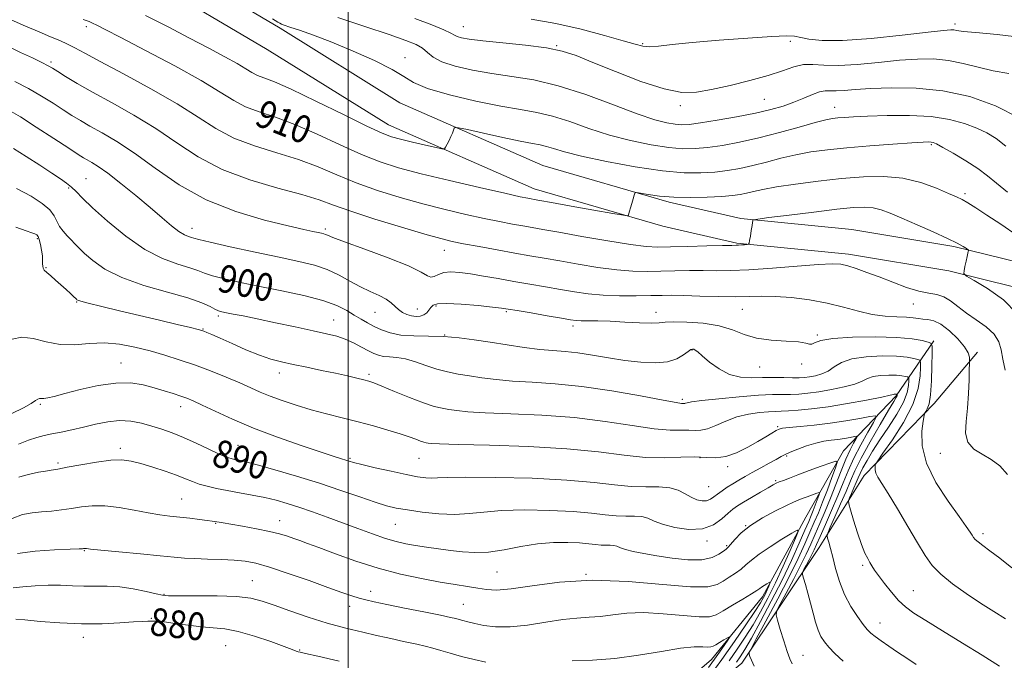
# Model space of a CAD drawing. Extents: x 2104800 to 2107700, y 287300 to 290200.
# Drawn here: x 2106405 to 2106690, y 289003 to 289189 of the extents above; entities that cross this region are included whole.
import ezdxf

# ---------------------------------------------------------------- set-up
doc = ezdxf.new("R2010")
doc.units = 0
doc.header["$MEASUREMENT"] = 0
for name, color, linetype, lineweight in [('BREAKLINE DTM HARD', 7, 'Continuous', 0), ('CONTOUR INDEX', 41, 'Continuous', 13), ('CONTOUR INDEX LABEL', 244, 'Continuous', 0), ('CONTOUR INTERMEDIATE', 44, 'Continuous', 0), ('GRID LINE', 7, 'Continuous', 0), ('SPOT ELEVATION DTM', 2, 'Continuous', 13)]:
    doc.layers.add(name, color=color, linetype=linetype, lineweight=lineweight)
doc.styles.add('Style-WORKING', font='WORKING.shx')

msp = doc.modelspace()

# ---------------------------------------------------------------- linework, layer by layer
at = {"layer": 'BREAKLINE DTM HARD'}
for points in [[(2106772.05, 289080.52, 916.11), (2106750.72, 289096.13, 915.02), (2106728.99, 289106.92, 911.9), (2106704.16, 289115.87, 909.44), (2106675.07, 289123.05, 907.75), (2106645.56, 289127.97, 906.54), (2106613.49, 289131.14, 908.18), (2106592.8, 289135.84, 909.72), (2106556.23, 289146.48, 910.75), (2106514.96, 289164.56, 912.78), (2106480.28, 289186.1, 913.65), (2106445.85, 289206.51, 914.09), (2106414.58, 289220.03, 914.58), (2106379.83, 289226.66, 914.75), (2106343.29, 289233.19, 913.82), (2106296.6, 289236.35, 912.34), (2106241.4, 289243.21, 909.39), (2106192.72, 289254.97, 906.93), (2106149.06, 289267.92, 902.88), (2106095.35, 289283.09, 898.23), (2106046.07, 289296.62, 896.48)], [(2106767.8, 289074.71, 916.11), (2106746.97, 289089.96, 915.02), (2106726.16, 289100.29, 911.9), (2106702.07, 289108.97, 909.44), (2106673.61, 289115.99, 907.75), (2106644.61, 289120.83, 906.54), (2106612.33, 289124.02, 908.18), (2106590.99, 289128.87, 909.72), (2106553.77, 289139.7, 910.75), (2106511.6, 289158.17, 912.78), (2106476.54, 289179.94, 913.65), (2106442.57, 289200.08, 914.09), (2106412.45, 289213.11, 914.58), (2106378.52, 289219.58, 914.75), (2106342.41, 289226.03, 913.82), (2106295.91, 289229.18, 912.34), (2106240.11, 289236.12, 909.39), (2106190.85, 289248.01, 906.93), (2106147.06, 289261, 902.88), (2106093.42, 289276.15, 898.23), (2106044.16, 289289.68, 896.48)], [(2106669.29, 289095.75, 902.28), (2106658.4, 289079.85, 895.82), (2106643.14, 289063.95, 890.57), (2106632.25, 289044.77, 886.42), (2106619.74, 289021.77, 883.41), (2106605.03, 289003.68, 881.17), (2106582.12, 288983.92, 878.98)], [(2106587.6, 288981.2, 881), (2106613.79, 289002.61, 889.48), (2106636.11, 289036.04, 895.28), (2106649.17, 289056.86, 899.54), (2106669.35, 289077.7, 902.39), (2106681.88, 289092.5, 904.36)]]:
    msp.add_polyline3d(points, dxfattribs=at)
at = {"layer": 'CONTOUR INDEX', "flags": 128}
for points, elevation in [([(2106423.352, 289188.665), (2106424.222, 289188.357), (2106425.124, 289188.009), (2106426.095, 289187.591), (2106427.337, 289186.99), (2106429.707, 289185.773), (2106434.225, 289183.428), (2106441.419, 289179.682), (2106449.83, 289175.221), (2106457.5, 289170.971), (2106462.989, 289167.658), (2106466.9, 289165.222), (2106470.351, 289163.403), (2106474.291, 289161.915), (2106478.993, 289160.361), (2106484.565, 289158.319), (2106490.976, 289155.534), (2106497.647, 289152.429), (2106503.863, 289149.597), (2106509.221, 289147.461), (2106514.562, 289145.758), (2106521.039, 289144.06), (2106529.301, 289142.072), (2106537.991, 289140.055), (2106545.244, 289138.408), (2106549.686, 289137.422), (2106551.88, 289136.958), (2106552.877, 289136.77), (2106553.713, 289136.621), (2106555.363, 289136.33), (2106558.785, 289135.725), (2106564.467, 289134.719), (2106571.002, 289133.562), (2106576.508, 289132.587), (2106579.583, 289132.055), (2106580.743, 289131.934), (2106580.983, 289132.121), (2106581.132, 289132.539), (2106581.354, 289133.214), (2106581.649, 289134.196), (2106582.004, 289135.477), (2106582.358, 289136.81), (2106582.639, 289137.887), (2106582.856, 289138.47), (2106583.347, 289138.607), (2106584.535, 289138.415), (2106586.752, 289138.02), (2106589.978, 289137.576), (2106594.106, 289137.248), (2106598.926, 289137.156), (2106603.814, 289137.258), (2106608.047, 289137.467), (2106611.105, 289137.719), (2106613.294, 289138.024), (2106615.127, 289138.415), (2106617.121, 289138.916), (2106619.82, 289139.531), (2106623.774, 289140.256), (2106629.306, 289141.073), (2106635.849, 289141.901), (2106642.608, 289142.642), (2106648.94, 289143.179), (2106654.806, 289143.303), (2106660.315, 289142.786), (2106665.497, 289141.52), (2106670.042, 289139.884), (2106673.559, 289138.379), (2106675.845, 289137.357), (2106677.451, 289136.57), (2106679.115, 289135.62), (2106681.456, 289134.17), (2106684.617, 289132.125), (2106688.621, 289129.455), (2106693.344, 289126.235)], 910), ([(2106552.913, 289188.737), (2106560.055, 289187.479), (2106567.381, 289185.823), (2106574.122, 289184.044), (2106579.469, 289182.496), (2106582.908, 289181.457), (2106585.122, 289180.912), (2106587.092, 289180.774), (2106589.727, 289180.956), (2106593.653, 289181.376), (2106599.428, 289181.956), (2106607.201, 289182.61), (2106615.5, 289183.224), (2106622.448, 289183.676), (2106626.7, 289183.868), (2106629.044, 289183.795), (2106630.8, 289183.474), (2106633.184, 289182.972), (2106636.993, 289182.56), (2106642.917, 289182.557), (2106651.177, 289183.165), (2106660.118, 289184.107), (2106667.613, 289184.985), (2106672.09, 289185.49), (2106674.186, 289185.658), (2106675.093, 289185.613), (2106675.96, 289185.456), (2106677.771, 289185.199), (2106681.469, 289184.83), (2106687.558, 289184.307), (2106694.802, 289183.445)], 920), ([(2106403.212, 289151.36), (2106406.944, 289149.07), (2106410.857, 289146.527), (2106414.31, 289144.228), (2106416.831, 289142.541), (2106418.602, 289141.293), (2106419.971, 289140.182), (2106421.322, 289138.887), (2106423.179, 289137.034), (2106426.098, 289134.232), (2106430.431, 289130.311), (2106435.697, 289125.974), (2106441.207, 289122.145), (2106446.341, 289119.523), (2106450.756, 289117.912), (2106454.175, 289116.892), (2106456.513, 289116.096), (2106458.433, 289115.366), (2106460.786, 289114.597), (2106464.259, 289113.701), (2106468.874, 289112.669), (2106474.488, 289111.509), (2106480.839, 289110.233), (2106487.194, 289108.865), (2106492.701, 289107.431), (2106496.735, 289105.965), (2106499.584, 289104.529), (2106501.759, 289103.193), (2106503.706, 289102.004), (2106505.597, 289100.927), (2106507.535, 289099.902), (2106509.642, 289098.904), (2106512.118, 289098.038), (2106515.177, 289097.441), (2106518.949, 289097.189), (2106523.21, 289097.115), (2106527.648, 289096.988), (2106532.031, 289096.631), (2106536.45, 289096.063), (2106541.076, 289095.355), (2106545.985, 289094.584), (2106550.875, 289093.856), (2106555.351, 289093.284), (2106559.166, 289092.929), (2106562.669, 289092.65), (2106566.36, 289092.254), (2106570.607, 289091.612), (2106575.25, 289090.835), (2106580, 289090.1), (2106584.575, 289089.573), (2106588.739, 289089.402), (2106592.26, 289089.727), (2106594.969, 289090.6), (2106596.928, 289091.72), (2106598.254, 289092.701), (2106599.077, 289093.242), (2106599.571, 289093.403), (2106599.919, 289093.334), (2106600.32, 289093.115), (2106601.041, 289092.568), (2106602.362, 289091.445), (2106604.474, 289089.641), (2106607.192, 289087.627), (2106610.242, 289086.014), (2106613.392, 289085.246), (2106616.583, 289085.102), (2106619.801, 289085.193), (2106622.995, 289085.208), (2106625.963, 289085.146), (2106628.466, 289085.086), (2106630.362, 289085.094), (2106631.886, 289085.188), (2106633.372, 289085.377), (2106635.07, 289085.684), (2106636.906, 289086.199), (2106638.723, 289087.028), (2106640.478, 289088.207), (2106642.584, 289089.491), (2106645.567, 289090.564), (2106649.713, 289091.181), (2106654.341, 289091.385), (2106658.531, 289091.292), (2106661.561, 289091.018), (2106663.504, 289090.674), (2106664.634, 289090.376), (2106665.205, 289090.137), (2106665.412, 289089.571), (2106665.433, 289088.196), (2106665.337, 289085.636), (2106664.758, 289081.969), (2106663.223, 289077.382), (2106660.498, 289072.183), (2106657.3, 289067.171), (2106654.584, 289063.267), (2106653.064, 289061.11), (2106652.486, 289060.211), (2106652.358, 289059.8), (2106652.287, 289059.244), (2106652.3, 289058.464), (2106652.527, 289057.516), (2106653.109, 289056.36), (2106654.23, 289054.566), (2106656.085, 289051.604), (2106658.742, 289047.205), (2106661.756, 289042.124), (2106664.556, 289037.379), (2106666.767, 289033.724), (2106668.81, 289030.876), (2106671.3, 289028.288), (2106674.674, 289025.54), (2106678.652, 289022.705), (2106682.773, 289019.979), (2106686.627, 289017.532), (2106690.006, 289015.44)], 900), ([(2106404.671, 289065.917), (2106407.57, 289067.064), (2106409.943, 289067.839), (2106412.083, 289068.38), (2106414.355, 289068.857), (2106417.045, 289069.412), (2106420.117, 289070.074), (2106423.454, 289070.845), (2106426.941, 289071.687), (2106430.463, 289072.397), (2106433.903, 289072.737), (2106437.172, 289072.538), (2106440.274, 289071.926), (2106443.239, 289071.099), (2106446.126, 289070.202), (2106449.111, 289069.157), (2106452.4, 289067.832), (2106456.072, 289066.176), (2106459.701, 289064.461), (2106462.735, 289063.039), (2106464.786, 289062.168), (2106466.118, 289061.726), (2106467.16, 289061.498), (2106468.372, 289061.266), (2106470.34, 289060.822), (2106473.682, 289059.955), (2106478.776, 289058.525), (2106485.041, 289056.672), (2106491.657, 289054.605), (2106497.892, 289052.531), (2106503.365, 289050.643), (2106507.786, 289049.13), (2106511.059, 289048.115), (2106513.867, 289047.441), (2106517.089, 289046.884), (2106521.337, 289046.291), (2106526.166, 289045.795), (2106530.866, 289045.601), (2106534.995, 289045.832), (2106539.186, 289046.296), (2106544.342, 289046.717), (2106551.012, 289046.877), (2106558.327, 289046.772), (2106565.065, 289046.451), (2106570.294, 289045.985), (2106574.241, 289045.514), (2106577.425, 289045.199), (2106580.265, 289045.132), (2106582.778, 289045.139), (2106584.88, 289044.977), (2106586.599, 289044.467), (2106588.41, 289043.678), (2106590.897, 289042.742), (2106594.431, 289041.832), (2106598.514, 289041.283), (2106602.432, 289041.47), (2106605.612, 289042.611), (2106608.042, 289044.289), (2106609.852, 289045.933), (2106611.22, 289047.123), (2106612.535, 289048.063), (2106614.234, 289049.11), (2106616.584, 289050.505), (2106619.165, 289052.021), (2106621.387, 289053.311), (2106622.829, 289054.128), (2106623.758, 289054.606), (2106624.613, 289054.977), (2106625.791, 289055.446), (2106627.528, 289056.11), (2106630.016, 289057.041), (2106633.286, 289058.249), (2106636.703, 289059.505), (2106639.47, 289060.519), (2106640.97, 289060.998), (2106641.328, 289060.632), (2106640.848, 289059.108), (2106639.827, 289056.286), (2106638.515, 289052.72), (2106637.154, 289049.139), (2106635.921, 289046.081), (2106634.744, 289043.324), (2106633.489, 289040.455), (2106632.004, 289037.082), (2106630.079, 289032.894), (2106627.486, 289027.603), (2106624.165, 289021.194), (2106620.731, 289014.748), (2106617.964, 289009.621), (2106616.44, 289006.78), (2106615.91, 289005.626), (2106615.92, 289005.167), (2106616.118, 289004.552), (2106616.559, 289003.465), (2106617.4, 289001.732)], 890), ([(2106403.949, 289015.324), (2106406.468, 289015.099), (2106410.908, 289014.684), (2106416.672, 289014.24), (2106422.904, 289013.972), (2106428.825, 289014.025), (2106433.97, 289014.277), (2106437.951, 289014.546), (2106440.524, 289014.688), (2106442.025, 289014.732), (2106442.929, 289014.746), (2106443.715, 289014.77), (2106444.858, 289014.732), (2106446.836, 289014.528), (2106449.94, 289014.102), (2106453.721, 289013.58), (2106457.547, 289013.136), (2106460.977, 289012.86), (2106464.356, 289012.513), (2106468.221, 289011.774), (2106472.863, 289010.452), (2106477.593, 289008.862), (2106481.478, 289007.452), (2106483.833, 289006.562), (2106484.985, 289006.111), (2106485.509, 289005.913), (2106486.062, 289005.768), (2106487.614, 289005.42), (2106491.213, 289004.599), (2106497.413, 289003.152)], 880)]:
    msp.add_lwpolyline(points, dxfattribs=dict(at, elevation=elevation))
at = {"layer": 'CONTOUR INTERMEDIATE', "flags": 128}
for points, elevation in [([(2106441.375, 289189.808), (2106447.902, 289186.49), (2106454.146, 289183.235), (2106459.696, 289180.332), (2106464.344, 289177.871), (2106467.933, 289175.885), (2106470.414, 289174.388), (2106472.182, 289173.287), (2106473.742, 289172.464), (2106475.648, 289171.728), (2106478.648, 289170.584), (2106483.541, 289168.46), (2106490.673, 289165.057), (2106498.597, 289161.152), (2106505.413, 289157.796), (2106509.776, 289155.76), (2106512.548, 289154.702), (2106515.144, 289154.006), (2106518.586, 289153.192), (2106522.316, 289152.329), (2106525.384, 289151.626), (2106527.099, 289151.261), (2106527.816, 289151.288), (2106528.148, 289151.729), (2106528.588, 289152.571), (2106529.14, 289153.655), (2106529.685, 289154.786), (2106530.126, 289155.795), (2106530.449, 289156.608), (2106530.66, 289157.179), (2106530.906, 289157.454), (2106531.891, 289157.355), (2106534.459, 289156.796), (2106539.071, 289155.765), (2106544.65, 289154.539), (2106549.733, 289153.469), (2106553.228, 289152.804), (2106555.504, 289152.387), (2106557.302, 289151.963), (2106559.368, 289151.312), (2106562.483, 289150.374), (2106567.438, 289149.127), (2106574.636, 289147.608), (2106582.935, 289146.097), (2106590.81, 289144.931), (2106597.079, 289144.364), (2106601.949, 289144.3), (2106605.971, 289144.556), (2106609.641, 289144.988), (2106613.223, 289145.594), (2106616.925, 289146.409), (2106620.9, 289147.435), (2106625.09, 289148.539), (2106629.382, 289149.557), (2106633.754, 289150.364), (2106638.544, 289151.004), (2106644.182, 289151.564), (2106650.817, 289152.103), (2106657.477, 289152.587), (2106662.913, 289152.955), (2106666.214, 289153.163), (2106667.83, 289153.235), (2106668.548, 289153.215), (2106669.111, 289153.095), (2106670.064, 289152.669), (2106671.902, 289151.681), (2106674.913, 289149.978), (2106678.534, 289147.822), (2106681.996, 289145.573), (2106684.779, 289143.479), (2106687.389, 289141.318), (2106690.582, 289138.754)], 912), ([(2106402.607, 289188.528), (2106406.744, 289186.729), (2106410.613, 289185.035), (2106413.888, 289183.666), (2106416.603, 289182.551), (2106418.884, 289181.548), (2106421.002, 289180.466), (2106423.809, 289178.921), (2106428.299, 289176.482), (2106435.048, 289172.896), (2106442.955, 289168.617), (2106450.502, 289164.277), (2106456.581, 289160.401), (2106461.745, 289157.092), (2106466.96, 289154.342), (2106472.933, 289152.101), (2106479.338, 289150.139), (2106485.59, 289148.178), (2106491.278, 289146.011), (2106496.696, 289143.706), (2106502.313, 289141.399), (2106508.469, 289139.207), (2106514.999, 289137.175), (2106521.611, 289135.329), (2106528.023, 289133.694), (2106533.996, 289132.287), (2106539.302, 289131.124), (2106543.77, 289130.211), (2106547.462, 289129.505), (2106550.497, 289128.955), (2106553.145, 289128.486), (2106556.268, 289127.936), (2106560.881, 289127.124), (2106567.544, 289125.952), (2106575.011, 289124.673), (2106581.586, 289123.623), (2106586.096, 289123.055), (2106589.474, 289122.881), (2106593.176, 289122.929), (2106598.194, 289123.047), (2106603.65, 289123.177), (2106608.199, 289123.282), (2106610.862, 289123.338), (2106612.123, 289123.366), (2106612.832, 289123.401), (2106613.659, 289123.466), (2106614.555, 289123.546), (2106615.292, 289123.615), (2106615.707, 289123.693), (2106615.902, 289123.981), (2106616.045, 289124.726), (2106616.262, 289126.061), (2106616.522, 289127.66), (2106616.751, 289129.083), (2106616.894, 289129.99), (2106616.964, 289130.458), (2106616.993, 289130.661), (2106617.176, 289130.775), (2106618.376, 289130.959), (2106621.622, 289131.373), (2106627.474, 289132.107), (2106634.619, 289132.989), (2106641.278, 289133.779), (2106646.087, 289134.274), (2106649.349, 289134.426), (2106651.786, 289134.222), (2106654.072, 289133.644), (2106656.689, 289132.651), (2106660.07, 289131.193), (2106664.429, 289129.29), (2106669.1, 289127.226), (2106673.199, 289125.352), (2106676.043, 289123.946), (2106677.766, 289122.995), (2106678.709, 289122.413), (2106679.174, 289122.108), (2106679.333, 289121.953), (2106679.322, 289121.818), (2106679.249, 289121.566), (2106679.119, 289121.054), (2106678.908, 289120.135), (2106678.611, 289118.752), (2106678.29, 289117.223), (2106678.027, 289115.954), (2106677.996, 289115.183), (2106678.743, 289114.463), (2106680.908, 289113.177), (2106684.802, 289110.849), (2106689.417, 289107.576), (2106693.415, 289103.595)], 908), ([(2106478.106, 289188.828), (2106479.669, 289187.907), (2106480.263, 289187.523), (2106480.684, 289187.296), (2106481.469, 289187.004), (2106483.09, 289186.461), (2106485.93, 289185.506), (2106490.008, 289184.057), (2106495.255, 289182.055), (2106501.428, 289179.516), (2106507.604, 289176.766), (2106512.691, 289174.21), (2106516.056, 289172.138), (2106518.914, 289170.387), (2106522.939, 289168.683), (2106529.263, 289166.842), (2106536.843, 289165.05), (2106544.092, 289163.585), (2106549.832, 289162.606), (2106554.519, 289161.8), (2106559.016, 289160.736), (2106564.023, 289159.113), (2106569.565, 289157.158), (2106575.506, 289155.228), (2106581.644, 289153.623), (2106587.536, 289152.42), (2106592.678, 289151.638), (2106596.762, 289151.283), (2106600.274, 289151.306), (2106603.895, 289151.646), (2106608.177, 289152.258), (2106613.153, 289153.164), (2106618.724, 289154.404), (2106624.68, 289155.954), (2106630.36, 289157.548), (2106634.99, 289158.858), (2106638.045, 289159.644), (2106639.996, 289160.023), (2106641.558, 289160.198), (2106643.417, 289160.343), (2106646.111, 289160.501), (2106650.146, 289160.685), (2106655.774, 289160.873), (2106662.24, 289160.901), (2106668.533, 289160.57), (2106673.846, 289159.75), (2106678.166, 289158.571), (2106681.685, 289157.234), (2106684.62, 289155.854), (2106687.313, 289154.217), (2106690.134, 289152.026)], 914), ([(2106496.958, 289189.246), (2106504.776, 289186.642), (2106511.792, 289184.28), (2106516.636, 289182.589), (2106519.614, 289181.379), (2106521.454, 289180.308), (2106522.871, 289179.105), (2106524.525, 289177.787), (2106527.066, 289176.442), (2106530.956, 289175.156), (2106535.918, 289173.994), (2106541.489, 289173.018), (2106547.337, 289172.205), (2106553.646, 289171.187), (2106560.731, 289169.508), (2106568.678, 289166.914), (2106576.648, 289163.942), (2106583.574, 289161.329), (2106588.652, 289159.638), (2106592.137, 289158.744), (2106594.546, 289158.345), (2106596.446, 289158.201), (2106598.6, 289158.312), (2106601.819, 289158.735), (2106606.609, 289159.496), (2106612.247, 289160.484), (2106617.703, 289161.552), (2106622.177, 289162.589), (2106625.782, 289163.624), (2106628.862, 289164.716), (2106631.68, 289165.881), (2106634.194, 289166.949), (2106636.284, 289167.704), (2106637.913, 289168.006), (2106639.377, 289168.023), (2106641.056, 289168), (2106643.323, 289168.128), (2106646.539, 289168.383), (2106651.058, 289168.688), (2106657.085, 289168.925), (2106664.223, 289168.816), (2106671.925, 289168.041), (2106679.683, 289166.343), (2106687.142, 289163.718), (2106693.988, 289160.224)], 916), ([(2106519.242, 289188.952), (2106524.133, 289187.101), (2106527.627, 289185.67), (2106529.637, 289184.716), (2106530.701, 289184.114), (2106531.512, 289183.698), (2106532.744, 289183.32), (2106535.005, 289182.919), (2106538.886, 289182.452), (2106544.65, 289181.885), (2106551.244, 289181.21), (2106557.285, 289180.427), (2106561.853, 289179.491), (2106565.863, 289178.183), (2106570.692, 289176.237), (2106577.251, 289173.561), (2106584.598, 289170.746), (2106591.328, 289168.555), (2106596.45, 289167.567), (2106600.652, 289167.627), (2106605.038, 289168.395), (2106610.38, 289169.564), (2106616.133, 289170.957), (2106621.417, 289172.429), (2106625.574, 289173.824), (2106628.818, 289174.948), (2106631.581, 289175.596), (2106634.31, 289175.663), (2106637.509, 289175.45), (2106641.695, 289175.355), (2106647.164, 289175.669), (2106653.318, 289176.248), (2106659.335, 289176.836), (2106664.587, 289177.207), (2106669.205, 289177.237), (2106673.509, 289176.827), (2106677.775, 289175.947), (2106682.083, 289174.838), (2106686.468, 289173.809), (2106690.937, 289173.02)], 918), ([(2106401.756, 289180.786), (2106405.281, 289179.129), (2106408.702, 289177.505), (2106411.47, 289176.169), (2106413.243, 289175.269), (2106414.52, 289174.538), (2106416.007, 289173.603), (2106418.312, 289172.154), (2106421.646, 289170.146), (2106426.119, 289167.595), (2106431.726, 289164.53), (2106438.001, 289161.018), (2106444.362, 289157.138), (2106450.428, 289153.013), (2106456.622, 289148.945), (2106463.569, 289145.281), (2106471.576, 289142.288), (2106479.683, 289139.916), (2106486.614, 289138.037), (2106491.581, 289136.489), (2106495.746, 289134.983), (2106500.763, 289133.2), (2106507.717, 289130.953), (2106515.436, 289128.592), (2106522.183, 289126.599), (2106526.745, 289125.317), (2106530.002, 289124.519), (2106533.36, 289123.841), (2106537.854, 289123), (2106543.044, 289122.053), (2106548.117, 289121.141), (2106552.508, 289120.362), (2106556.629, 289119.639), (2106561.14, 289118.847), (2106566.477, 289117.92), (2106572.193, 289117), (2106577.621, 289116.287), (2106582.272, 289115.923), (2106586.373, 289115.833), (2106590.333, 289115.889), (2106594.454, 289115.976), (2106598.624, 289116.047), (2106602.626, 289116.07), (2106606.404, 289116.039), (2106610.554, 289116.063), (2106615.835, 289116.278), (2106622.629, 289116.759), (2106629.826, 289117.35), (2106635.942, 289117.831), (2106639.917, 289118.022), (2106642.388, 289117.886), (2106644.417, 289117.423), (2106646.88, 289116.637), (2106649.912, 289115.556), (2106653.463, 289114.215), (2106657.421, 289112.689), (2106661.413, 289111.226), (2106665.004, 289110.114), (2106667.875, 289109.522), (2106670.176, 289109.133), (2106672.175, 289108.513), (2106674.126, 289107.332), (2106676.234, 289105.691), (2106678.69, 289103.798), (2106681.564, 289101.825), (2106684.423, 289099.798), (2106686.715, 289097.707), (2106688.056, 289095.523), (2106688.743, 289093.137), (2106689.245, 289090.42), (2106689.916, 289087.313)], 906), ([(2106403.652, 289170.743), (2106407.596, 289168.667), (2106411.3, 289166.512), (2106414.664, 289164.412), (2106417.607, 289162.513), (2106420.129, 289160.897), (2106422.569, 289159.406), (2106425.347, 289157.817), (2106428.821, 289155.899), (2106433.098, 289153.386), (2106438.222, 289149.998), (2106444.229, 289145.634), (2106451.136, 289140.881), (2106458.954, 289136.502), (2106467.495, 289133.103), (2106475.778, 289130.665), (2106482.62, 289129.015), (2106487.16, 289127.98), (2106489.811, 289127.387), (2106491.302, 289127.065), (2106492.265, 289126.86), (2106492.93, 289126.702), (2106493.428, 289126.537), (2106494.029, 289126.273), (2106495.555, 289125.652), (2106498.969, 289124.374), (2106504.761, 289122.281), (2106511.539, 289119.779), (2106517.439, 289117.414), (2106521.067, 289115.642), (2106522.902, 289114.558), (2106523.896, 289114.164), (2106524.859, 289114.403), (2106526.057, 289114.967), (2106527.617, 289115.485), (2106529.654, 289115.663), (2106532.229, 289115.502), (2106535.392, 289115.08), (2106539.152, 289114.471), (2106543.374, 289113.737), (2106547.884, 289112.937), (2106552.507, 289112.124), (2106557.07, 289111.327), (2106561.399, 289110.571), (2106565.41, 289109.887), (2106569.375, 289109.328), (2106573.656, 289108.951), (2106578.447, 289108.79), (2106583.273, 289108.785), (2106587.49, 289108.849), (2106590.714, 289108.906), (2106593.598, 289108.918), (2106597.052, 289108.857), (2106601.688, 289108.716), (2106606.923, 289108.566), (2106611.875, 289108.497), (2106615.931, 289108.56), (2106619.548, 289108.639), (2106623.45, 289108.576), (2106628.153, 289108.242), (2106633.343, 289107.613), (2106638.496, 289106.693), (2106643.199, 289105.53), (2106647.475, 289104.348), (2106651.461, 289103.411), (2106655.228, 289102.908), (2106658.606, 289102.706), (2106661.361, 289102.596), (2106663.356, 289102.414), (2106664.836, 289102.198), (2106666.142, 289102.033), (2106667.577, 289101.926), (2106669.284, 289101.565), (2106671.364, 289100.558), (2106673.821, 289098.672), (2106676.257, 289096.308), (2106678.174, 289094.027), (2106679.212, 289092.279), (2106679.576, 289091.081), (2106679.609, 289090.34), (2106679.594, 289089.87), (2106679.576, 289089.123), (2106679.54, 289087.458), (2106679.465, 289084.449), (2106679.305, 289080.528), (2106679.008, 289076.345), (2106678.61, 289072.462), (2106678.494, 289069.11), (2106679.131, 289066.435), (2106680.829, 289064.493), (2106683.253, 289062.974), (2106685.904, 289061.475), (2106688.377, 289059.624), (2106690.633, 289057.156)], 904), ([(2106401.924, 289162.409), (2106405.217, 289160.46), (2106409.799, 289157.546), (2106414.864, 289154.26), (2106419.207, 289151.423), (2106421.947, 289149.641), (2106423.492, 289148.666), (2106424.575, 289148.038), (2106425.857, 289147.317), (2106427.72, 289146.143), (2106430.474, 289144.175), (2106434.267, 289141.226), (2106438.584, 289137.727), (2106442.747, 289134.261), (2106446.21, 289131.318), (2106448.949, 289129.017), (2106451.073, 289127.382), (2106452.684, 289126.396), (2106453.86, 289125.884), (2106454.671, 289125.629), (2106455.356, 289125.414), (2106456.815, 289125.024), (2106460.115, 289124.245), (2106465.893, 289122.955), (2106473.053, 289121.396), (2106480.07, 289119.903), (2106485.748, 289118.707), (2106490.22, 289117.629), (2106493.951, 289116.387), (2106497.336, 289114.79), (2106500.502, 289113.019), (2106503.504, 289111.346), (2106506.357, 289109.977), (2106508.913, 289108.841), (2106510.98, 289107.798), (2106512.449, 289106.746), (2106513.535, 289105.716), (2106514.53, 289104.78), (2106515.67, 289103.996), (2106516.942, 289103.395), (2106518.275, 289103), (2106519.595, 289102.831), (2106520.82, 289102.91), (2106521.867, 289103.257), (2106522.683, 289103.866), (2106523.327, 289104.623), (2106523.886, 289105.387), (2106524.542, 289106.028), (2106525.848, 289106.452), (2106528.454, 289106.574), (2106532.681, 289106.355), (2106537.54, 289105.941), (2106541.717, 289105.524), (2106544.334, 289105.234), (2106546.262, 289104.958), (2106548.807, 289104.524), (2106552.849, 289103.823), (2106557.554, 289103.007), (2106561.658, 289102.295), (2106564.255, 289101.853), (2106565.853, 289101.643), (2106567.316, 289101.574), (2106569.367, 289101.56), (2106572.169, 289101.531), (2106575.744, 289101.421), (2106579.977, 289101.199), (2106584.213, 289100.964), (2106587.661, 289100.847), (2106589.849, 289100.934), (2106591.591, 289101.12), (2106594.018, 289101.252), (2106597.914, 289101.189), (2106602.656, 289100.826), (2106607.274, 289100.072), (2106611.068, 289098.905), (2106614.432, 289097.607), (2106618.034, 289096.532), (2106622.287, 289095.933), (2106626.6, 289095.655), (2106630.127, 289095.441), (2106632.264, 289095.118), (2106633.362, 289094.832), (2106634.012, 289094.811), (2106634.84, 289095.204), (2106636.608, 289095.835), (2106640.11, 289096.447), (2106645.759, 289096.826), (2106652.424, 289096.932), (2106658.594, 289096.767), (2106663.073, 289096.361), (2106665.947, 289095.853), (2106667.616, 289095.413), (2106668.461, 289095.059), (2106668.768, 289094.223), (2106668.798, 289092.189), (2106668.761, 289088.553), (2106668.64, 289084.17), (2106668.368, 289080.203), (2106667.911, 289077.557), (2106667.384, 289076.076), (2106666.94, 289075.345), (2106666.679, 289074.911), (2106666.492, 289074.195), (2106666.218, 289072.581), (2106665.84, 289069.611), (2106665.91, 289065.436), (2106667.125, 289060.366), (2106669.884, 289054.787), (2106673.406, 289049.4), (2106676.616, 289044.984), (2106678.688, 289042.105), (2106679.79, 289040.467), (2106680.343, 289039.563), (2106680.733, 289038.939), (2106681.229, 289038.359), (2106682.065, 289037.642), (2106683.454, 289036.61), (2106685.511, 289035.099), (2106688.327, 289032.948), (2106691.861, 289030.128)], 902), ([(2106404.106, 289139.796), (2106408.372, 289137.554), (2106411.544, 289135.489), (2106413.707, 289133.601), (2106415.003, 289131.881), (2106415.806, 289130.301), (2106416.546, 289128.826), (2106417.551, 289127.43), (2106418.734, 289126.127), (2106419.904, 289124.937), (2106420.956, 289123.838), (2106422.129, 289122.625), (2106423.748, 289121.045), (2106426.139, 289118.939), (2106429.631, 289116.509), (2106434.551, 289114.047), (2106440.95, 289111.802), (2106447.771, 289109.833), (2106453.68, 289108.155), (2106457.67, 289106.778), (2106460.051, 289105.709), (2106461.457, 289104.949), (2106462.473, 289104.476), (2106463.48, 289104.173), (2106464.805, 289103.896), (2106466.766, 289103.514), (2106469.634, 289102.942), (2106473.672, 289102.111), (2106478.935, 289100.996), (2106484.647, 289099.773), (2106489.827, 289098.662), (2106493.745, 289097.813), (2106496.676, 289097.08), (2106499.147, 289096.247), (2106501.565, 289095.166), (2106503.862, 289093.979), (2106505.848, 289092.9), (2106507.416, 289092.1), (2106508.774, 289091.576), (2106510.211, 289091.284), (2106511.968, 289091.148), (2106514.092, 289090.972), (2106516.584, 289090.53), (2106519.417, 289089.678), (2106522.47, 289088.6), (2106525.594, 289087.564), (2106528.686, 289086.773), (2106531.816, 289086.172), (2106535.1, 289085.641), (2106538.67, 289085.092), (2106542.726, 289084.564), (2106547.487, 289084.127), (2106553.148, 289083.798), (2106559.808, 289083.372), (2106567.543, 289082.589), (2106576.174, 289081.305), (2106584.496, 289079.833), (2106591.049, 289078.602), (2106594.792, 289077.931), (2106596.365, 289077.698), (2106596.822, 289077.671), (2106597.053, 289077.662), (2106597.271, 289077.666), (2106597.521, 289077.719), (2106597.967, 289077.859), (2106599.262, 289078.114), (2106602.177, 289078.511), (2106607.12, 289079.048), (2106613.053, 289079.606), (2106618.574, 289080.035), (2106622.622, 289080.233), (2106625.5, 289080.278), (2106627.849, 289080.294), (2106630.236, 289080.393), (2106632.913, 289080.629), (2106636.056, 289081.044), (2106639.706, 289081.662), (2106643.382, 289082.428), (2106646.467, 289083.27), (2106648.558, 289084.113), (2106650.09, 289084.866), (2106651.707, 289085.438), (2106653.869, 289085.759), (2106656.283, 289085.866), (2106658.468, 289085.818), (2106660.049, 289085.674), (2106661.062, 289085.495), (2106661.651, 289085.34), (2106661.949, 289085.215), (2106662.057, 289084.92), (2106662.068, 289084.202), (2106662.003, 289082.848), (2106661.602, 289080.796), (2106660.533, 289078.023), (2106658.601, 289074.581), (2106656.156, 289070.809), (2106653.689, 289067.121), (2106651.603, 289063.866), (2106649.972, 289061.151), (2106648.786, 289059.021), (2106648, 289057.457), (2106647.437, 289056.183), (2106646.887, 289054.862), (2106646.201, 289053.271), (2106645.485, 289051.649), (2106644.905, 289050.351), (2106644.611, 289049.547), (2106644.68, 289048.67), (2106645.171, 289046.967), (2106646.095, 289043.964), (2106647.258, 289040.3), (2106648.42, 289036.891), (2106649.388, 289034.444), (2106650.167, 289032.824), (2106650.814, 289031.686), (2106651.413, 289030.692), (2106652.168, 289029.533), (2106653.314, 289027.908), (2106654.998, 289025.645), (2106657.022, 289023.09), (2106659.102, 289020.722), (2106661.107, 289018.846), (2106663.518, 289017.088), (2106666.967, 289014.902), (2106671.845, 289011.914), (2106677.559, 289008.42), (2106683.276, 289004.89), (2106688.32, 289001.702)], 898), ([(2106403.908, 289128.58), (2106406.912, 289127.6), (2106408.558, 289127.017), (2106409.405, 289126.667), (2106409.938, 289126.373), (2106410.326, 289125.91), (2106410.665, 289125.043), (2106411.02, 289123.633), (2106411.346, 289121.932), (2106411.573, 289120.291), (2106411.655, 289118.988), (2106411.657, 289118.019), (2106411.671, 289117.308), (2106411.793, 289116.765), (2106412.143, 289116.228), (2106412.849, 289115.522), (2106413.983, 289114.518), (2106415.416, 289113.285), (2106416.965, 289111.936), (2106418.454, 289110.593), (2106419.743, 289109.398), (2106420.697, 289108.496), (2106421.232, 289107.985), (2106421.466, 289107.759), (2106421.569, 289107.659), (2106421.785, 289107.535), (2106422.667, 289107.25), (2106424.843, 289106.672), (2106428.731, 289105.717), (2106433.892, 289104.48), (2106439.679, 289103.103), (2106445.446, 289101.73), (2106450.569, 289100.506), (2106454.427, 289099.58), (2106456.626, 289099.043), (2106457.67, 289098.76), (2106458.287, 289098.539), (2106459.137, 289098.196), (2106460.598, 289097.572), (2106462.981, 289096.514), (2106466.432, 289094.959), (2106470.443, 289093.199), (2106474.346, 289091.615), (2106477.671, 289090.486), (2106480.739, 289089.677), (2106484.075, 289088.951), (2106488.03, 289088.125), (2106492.279, 289087.236), (2106496.327, 289086.374), (2106499.76, 289085.618), (2106502.491, 289084.993), (2106504.511, 289084.513), (2106505.944, 289084.141), (2106507.434, 289083.633), (2106509.757, 289082.698), (2106513.4, 289081.167), (2106517.711, 289079.385), (2106521.749, 289077.818), (2106524.81, 289076.82), (2106527.116, 289076.268), (2106529.125, 289075.926), (2106531.354, 289075.599), (2106534.576, 289075.271), (2106539.622, 289074.971), (2106547.005, 289074.692), (2106555.952, 289074.29), (2106565.37, 289073.584), (2106574.275, 289072.487), (2106582.125, 289071.282), (2106588.49, 289070.345), (2106593.091, 289069.942), (2106596.266, 289069.902), (2106598.505, 289069.942), (2106600.276, 289069.878), (2106601.946, 289069.905), (2106603.858, 289070.315), (2106606.275, 289071.289), (2106609.144, 289072.561), (2106612.333, 289073.755), (2106615.673, 289074.574), (2106618.852, 289075.047), (2106621.519, 289075.28), (2106623.486, 289075.377), (2106625.191, 289075.424), (2106627.232, 289075.502), (2106630.111, 289075.692), (2106633.941, 289076.069), (2106638.74, 289076.711), (2106644.343, 289077.639), (2106649.858, 289078.657), (2106654.212, 289079.512), (2106656.639, 289080.018), (2106657.595, 289080.241), (2106657.847, 289080.311), (2106658.026, 289080.338), (2106658.225, 289080.347), (2106658.406, 289080.343), (2106658.536, 289080.331), (2106658.62, 289080.316), (2106658.668, 289080.303), (2106658.693, 289080.293), (2106658.702, 289080.269), (2106658.703, 289080.209), (2106658.698, 289080.098), (2106658.664, 289079.928), (2106658.576, 289079.699), (2106658.35, 289079.301), (2106657.683, 289078.195), (2106656.217, 289075.733), (2106653.773, 289071.568), (2106650.89, 289066.55), (2106648.287, 289061.828), (2106646.48, 289058.232), (2106645.186, 289055.304), (2106643.921, 289052.268), (2106642.345, 289048.611), (2106640.698, 289044.883), (2106639.365, 289041.899), (2106638.637, 289040.221), (2106638.432, 289039.396), (2106638.574, 289038.718), (2106638.916, 289037.58), (2106639.421, 289035.788), (2106640.082, 289033.247), (2106640.911, 289029.946), (2106641.992, 289026.206), (2106643.43, 289022.429), (2106645.252, 289018.979), (2106647.179, 289016.057), (2106648.857, 289013.825), (2106650.057, 289012.35), (2106651.067, 289011.319), (2106652.302, 289010.327), (2106654.079, 289009.051), (2106656.313, 289007.511), (2106658.821, 289005.81), (2106661.448, 289004.043), (2106664.14, 289002.258)], 896), ([(2106402.897, 289096.232), (2106405.628, 289096.833), (2106408.916, 289096.409), (2106412.684, 289095.448), (2106416.734, 289094.681), (2106420.901, 289094.63), (2106425.155, 289094.969), (2106429.498, 289095.162), (2106433.919, 289094.797), (2106438.348, 289093.959), (2106442.702, 289092.855), (2106446.938, 289091.648), (2106451.175, 289090.315), (2106455.572, 289088.79), (2106460.19, 289087.051), (2106464.696, 289085.249), (2106468.66, 289083.583), (2106471.817, 289082.189), (2106474.561, 289080.974), (2106477.453, 289079.781), (2106480.929, 289078.496), (2106484.921, 289077.163), (2106489.241, 289075.863), (2106493.718, 289074.656), (2106498.271, 289073.506), (2106502.841, 289072.354), (2106507.329, 289071.163), (2106511.475, 289069.992), (2106514.982, 289068.92), (2106517.63, 289068.018), (2106519.527, 289067.307), (2106520.86, 289066.799), (2106521.81, 289066.489), (2106522.526, 289066.318), (2106523.149, 289066.212), (2106524.039, 289066.106), (2106526.426, 289065.978), (2106531.758, 289065.814), (2106540.862, 289065.586), (2106552.096, 289065.208), (2106563.196, 289064.579), (2106572.375, 289063.669), (2106579.755, 289062.731), (2106585.931, 289062.088), (2106591.39, 289061.954), (2106596.167, 289062.106), (2106600.189, 289062.214), (2106603.461, 289062.072), (2106606.316, 289061.971), (2106609.165, 289062.327), (2106612.294, 289063.422), (2106615.482, 289064.989), (2106618.381, 289066.631), (2106620.711, 289068.013), (2106622.459, 289069.073), (2106623.683, 289069.814), (2106624.537, 289070.26), (2106625.574, 289070.523), (2106627.446, 289070.737), (2106630.61, 289071.017), (2106634.746, 289071.412), (2106639.338, 289071.95), (2106643.877, 289072.633), (2106647.87, 289073.334), (2106650.829, 289073.896), (2106652.387, 289074.126), (2106652.647, 289073.675), (2106651.833, 289072.155), (2106650.203, 289069.347), (2106648.163, 289065.703), (2106646.153, 289061.841), (2106644.496, 289058.225), (2106643.041, 289054.693), (2106641.517, 289050.927), (2106639.749, 289046.764), (2106637.951, 289042.664), (2106636.43, 289039.243), (2106635.398, 289036.925), (2106634.683, 289035.356), (2106634.019, 289033.995), (2106633.214, 289032.441), (2106632.382, 289030.878), (2106631.711, 289029.635), (2106631.356, 289028.897), (2106631.329, 289028.269), (2106631.609, 289027.213), (2106632.155, 289025.335), (2106632.87, 289022.812), (2106633.637, 289019.967), (2106634.368, 289017.099), (2106635.082, 289014.424), (2106635.823, 289012.134), (2106636.646, 289010.34), (2106637.645, 289008.822), (2106638.924, 289007.279), (2106640.626, 289005.441), (2106643.054, 289003.15)], 894), ([(2106402.724, 289074.786), (2106406.134, 289076.445), (2106408.336, 289077.673), (2106409.559, 289078.477), (2106410.232, 289078.919), (2106410.74, 289079.078), (2106411.282, 289079.091), (2106412.012, 289079.112), (2106413.129, 289079.283), (2106415.009, 289079.713), (2106418.076, 289080.501), (2106422.538, 289081.657), (2106427.747, 289082.829), (2106432.842, 289083.578), (2106437.149, 289083.586), (2106440.743, 289083.025), (2106443.888, 289082.19), (2106446.784, 289081.331), (2106449.381, 289080.527), (2106451.566, 289079.814), (2106453.348, 289079.175), (2106455.216, 289078.392), (2106457.78, 289077.197), (2106461.534, 289075.397), (2106466.501, 289073.116), (2106472.587, 289070.55), (2106479.533, 289067.917), (2106486.414, 289065.489), (2106492.139, 289063.556), (2106495.908, 289062.321), (2106498.081, 289061.633), (2106499.308, 289061.256), (2106500.245, 289060.966), (2106501.565, 289060.599), (2106503.946, 289060.003), (2106507.787, 289059.096), (2106512.372, 289058.054), (2106516.707, 289057.123), (2106520.014, 289056.498), (2106522.39, 289056.169), (2106524.152, 289056.078), (2106525.803, 289056.156), (2106528.588, 289056.296), (2106533.94, 289056.38), (2106542.68, 289056.304), (2106553.188, 289056.029), (2106563.228, 289055.532), (2106571.07, 289054.832), (2106576.991, 289054.126), (2106581.767, 289053.653), (2106586.028, 289053.553), (2106589.797, 289053.563), (2106592.95, 289053.32), (2106595.423, 289052.576), (2106597.395, 289051.542), (2106599.108, 289050.544), (2106600.749, 289049.854), (2106602.28, 289049.528), (2106603.611, 289049.57), (2106604.696, 289049.966), (2106605.679, 289050.639), (2106606.753, 289051.493), (2106608.064, 289052.444), (2106609.572, 289053.447), (2106611.193, 289054.469), (2106612.878, 289055.49), (2106614.714, 289056.561), (2106616.822, 289057.749), (2106619.24, 289059.077), (2106621.663, 289060.396), (2106623.703, 289061.51), (2106625.125, 289062.297), (2106626.308, 289062.912), (2106627.784, 289063.581), (2106629.933, 289064.455), (2106632.514, 289065.401), (2106635.134, 289066.208), (2106637.483, 289066.727), (2106639.586, 289067.04), (2106641.555, 289067.285), (2106643.447, 289067.57), (2106645.112, 289067.862), (2106646.346, 289068.097), (2106646.995, 289068.193), (2106647.104, 289068.004), (2106646.764, 289067.371), (2106646.065, 289066.145), (2106645.075, 289064.239), (2106643.858, 289061.579), (2106642.477, 289058.163), (2106640.983, 289054.281), (2106639.428, 289050.29), (2106637.863, 289046.499), (2106636.351, 289043.004), (2106634.959, 289039.849), (2106633.701, 289037.003), (2106632.381, 289034.125), (2106630.752, 289030.799), (2106628.69, 289026.817), (2106626.556, 289022.813), (2106624.837, 289019.628), (2106623.911, 289017.795), (2106623.723, 289016.596), (2106624.112, 289015.004), (2106624.908, 289012.302), (2106625.904, 289009.021), (2106626.884, 289006), (2106627.688, 289003.875), (2106628.384, 289002.457)], 892), ([(2106404.807, 289056.353), (2106406.374, 289056.839), (2106408.33, 289057.319), (2106410.453, 289057.764), (2106412.443, 289058.133), (2106414.151, 289058.414), (2106416.053, 289058.724), (2106418.778, 289059.211), (2106422.704, 289059.95), (2106427.195, 289060.735), (2106431.362, 289061.287), (2106434.576, 289061.384), (2106437.25, 289061.031), (2106440.059, 289060.291), (2106443.467, 289059.246), (2106447.104, 289058.057), (2106450.388, 289056.902), (2106452.91, 289055.923), (2106454.94, 289055.103), (2106456.919, 289054.388), (2106459.215, 289053.727), (2106461.919, 289053.094), (2106465.049, 289052.47), (2106468.576, 289051.835), (2106472.269, 289051.172), (2106475.85, 289050.465), (2106479.138, 289049.688), (2106482.342, 289048.784), (2106485.769, 289047.685), (2106489.647, 289046.348), (2106493.89, 289044.821), (2106498.331, 289043.177), (2106502.787, 289041.503), (2106507.016, 289039.943), (2106510.757, 289038.658), (2106513.862, 289037.757), (2106516.624, 289037.139), (2106519.446, 289036.649), (2106522.632, 289036.166), (2106526.082, 289035.675), (2106529.598, 289035.196), (2106533.058, 289034.772), (2106536.638, 289034.557), (2106540.591, 289034.733), (2106545.079, 289035.392), (2106549.895, 289036.281), (2106554.744, 289037.055), (2106559.344, 289037.451), (2106563.467, 289037.514), (2106566.903, 289037.371), (2106569.517, 289037.137), (2106571.49, 289036.902), (2106573.082, 289036.744), (2106574.503, 289036.711), (2106575.759, 289036.714), (2106576.81, 289036.633), (2106577.681, 289036.376), (2106578.669, 289035.965), (2106580.137, 289035.452), (2106582.382, 289034.881), (2106585.43, 289034.264), (2106589.24, 289033.605), (2106593.676, 289032.948), (2106598.204, 289032.502), (2106602.197, 289032.515), (2106605.165, 289033.132), (2106607.18, 289034.077), (2106608.456, 289034.974), (2106609.225, 289035.569), (2106609.81, 289036.103), (2106610.551, 289036.946), (2106611.761, 289038.368), (2106613.627, 289040.258), (2106616.307, 289042.408), (2106619.805, 289044.603), (2106623.514, 289046.607), (2106626.674, 289048.177), (2106628.746, 289049.156), (2106630.084, 289049.734), (2106631.264, 289050.186), (2106632.707, 289050.719), (2106634.215, 289051.273), (2106635.436, 289051.721), (2106636.099, 289051.932), (2106636.256, 289051.771), (2106636.045, 289051.098), (2106635.594, 289049.852), (2106635.015, 289048.279), (2106634.414, 289046.698), (2106633.841, 289045.282), (2106633.12, 289043.597), (2106632.019, 289041.061), (2106630.352, 289037.242), (2106628.13, 289032.315), (2106625.41, 289026.608), (2106622.313, 289020.514), (2106619.212, 289014.692), (2106616.544, 289009.869), (2106614.623, 289006.558), (2106613.282, 289004.417), (2106612.23, 289002.893)], 888), ([(2106402.803, 289044.421), (2106405.862, 289045.572), (2106408.652, 289046.079), (2106411.375, 289046.309), (2106414.189, 289046.566), (2106417.078, 289046.908), (2106419.984, 289047.33), (2106422.9, 289047.79), (2106426.023, 289048.111), (2106429.604, 289048.083), (2106433.767, 289047.576), (2106438.129, 289046.793), (2106442.181, 289046.019), (2106445.559, 289045.473), (2106448.475, 289045.106), (2106451.289, 289044.804), (2106454.23, 289044.478), (2106457.02, 289044.151), (2106459.252, 289043.874), (2106460.647, 289043.683), (2106461.438, 289043.556), (2106461.987, 289043.455), (2106462.667, 289043.336), (2106463.89, 289043.132), (2106466.082, 289042.765), (2106469.464, 289042.189), (2106473.443, 289041.471), (2106477.22, 289040.706), (2106480.18, 289039.974), (2106482.427, 289039.291), (2106484.25, 289038.659), (2106485.989, 289038.039), (2106488.201, 289037.231), (2106491.499, 289035.993), (2106496.296, 289034.185), (2106502.21, 289032.074), (2106508.659, 289030.028), (2106515.106, 289028.345), (2106521.178, 289027.036), (2106526.544, 289026.044), (2106530.959, 289025.308), (2106534.524, 289024.747), (2106537.426, 289024.277), (2106539.965, 289023.87), (2106542.894, 289023.716), (2106547.078, 289024.057), (2106553.186, 289024.993), (2106561.104, 289026.041), (2106570.52, 289026.571), (2106580.912, 289026.173), (2106590.918, 289025.304), (2106598.967, 289024.639), (2106603.958, 289024.696), (2106606.683, 289025.359), (2106608.407, 289026.356), (2106610.149, 289027.458), (2106611.946, 289028.605), (2106613.587, 289029.78), (2106614.986, 289030.999), (2106616.538, 289032.395), (2106618.76, 289034.135), (2106621.932, 289036.277), (2106625.395, 289038.455), (2106628.25, 289040.196), (2106629.792, 289041.053), (2106630.066, 289040.687), (2106629.306, 289038.781), (2106627.758, 289035.211), (2106625.718, 289030.606), (2106623.492, 289025.782), (2106621.322, 289021.391), (2106619.197, 289017.428), (2106617.04, 289013.72), (2106614.793, 289010.128), (2106612.475, 289006.639), (2106610.122, 289003.275)], 886), ([(2106404.364, 289034.328), (2106409.538, 289035.026), (2106415.063, 289035.394), (2106419.606, 289035.566), (2106422.188, 289035.653), (2106423.227, 289035.696), (2106423.494, 289035.72), (2106423.633, 289035.742), (2106423.782, 289035.758), (2106423.953, 289035.756), (2106424.298, 289035.719), (2106425.534, 289035.586), (2106428.518, 289035.29), (2106433.704, 289034.796), (2106439.934, 289034.207), (2106445.646, 289033.66), (2106449.708, 289033.261), (2106452.708, 289032.996), (2106455.664, 289032.823), (2106459.319, 289032.698), (2106463.326, 289032.574), (2106467.062, 289032.405), (2106470.159, 289032.113), (2106473.253, 289031.505), (2106477.232, 289030.356), (2106482.642, 289028.556), (2106488.666, 289026.453), (2106494.14, 289024.505), (2106498.182, 289023.072), (2106501.017, 289022.095), (2106503.147, 289021.415), (2106505.105, 289020.872), (2106507.546, 289020.306), (2106511.152, 289019.56), (2106516.27, 289018.54), (2106521.887, 289017.427), (2106526.651, 289016.467), (2106529.573, 289015.842), (2106531.105, 289015.471), (2106532.061, 289015.207), (2106533.141, 289014.921), (2106534.601, 289014.562), (2106536.584, 289014.093), (2106539.222, 289013.53), (2106542.61, 289013.1), (2106546.831, 289013.077), (2106551.849, 289013.628), (2106557.139, 289014.48), (2106562.057, 289015.25), (2106566.134, 289015.659), (2106569.617, 289015.859), (2106572.926, 289016.107), (2106576.46, 289016.569), (2106580.516, 289017.035), (2106585.367, 289017.206), (2106591.064, 289016.893), (2106596.782, 289016.354), (2106601.477, 289015.961), (2106604.452, 289016.022), (2106606.398, 289016.611), (2106608.359, 289017.738), (2106611.073, 289019.347), (2106614.081, 289021.106), (2106616.623, 289022.614), (2106618.149, 289023.582), (2106618.947, 289024.154), (2106619.517, 289024.587), (2106620.239, 289025.075), (2106621.028, 289025.571), (2106621.679, 289025.967), (2106622.03, 289026.163), (2106622.092, 289026.079), (2106621.919, 289025.645), (2106621.567, 289024.832), (2106621.102, 289023.783), (2106620.595, 289022.684), (2106620.042, 289021.596), (2106619.145, 289020.08), (2106617.536, 289017.571), (2106614.964, 289013.697), (2106611.669, 289008.861), (2106608.013, 289003.657), (2106604.366, 288998.66)], 884), ([(2106403.157, 289024.361), (2106405.955, 289024.656), (2106409.498, 289024.965), (2106413.272, 289025.146), (2106416.864, 289025.107), (2106420.266, 289024.956), (2106423.566, 289024.85), (2106426.862, 289024.884), (2106430.277, 289024.903), (2106433.938, 289024.69), (2106437.856, 289024.108), (2106441.564, 289023.341), (2106444.475, 289022.654), (2106446.319, 289022.252), (2106448.076, 289022.093), (2106451.041, 289022.075), (2106456.048, 289022.096), (2106462.089, 289022.052), (2106467.694, 289021.84), (2106471.816, 289021.362), (2106475.093, 289020.551), (2106478.583, 289019.345), (2106483.087, 289017.736), (2106488.373, 289015.928), (2106493.949, 289014.178), (2106499.347, 289012.699), (2106504.197, 289011.521), (2106508.148, 289010.627), (2106511.002, 289009.988), (2106513.156, 289009.51), (2106515.157, 289009.083), (2106517.424, 289008.617), (2106519.862, 289008.098), (2106522.249, 289007.534), (2106524.459, 289006.923), (2106526.74, 289006.243), (2106529.44, 289005.465), (2106532.763, 289004.583), (2106536.363, 289003.678), (2106539.75, 289002.853)], 882), ([(2106564.755, 289003.292), (2106570.647, 289003.461), (2106577.113, 289003.925), (2106583.962, 289004.878), (2106590.539, 289006.025), (2106596.073, 289006.95), (2106599.989, 289007.349), (2106602.493, 289007.371), (2106603.988, 289007.282), (2106604.87, 289007.305), (2106605.506, 289007.515), (2106606.258, 289007.947), (2106607.37, 289008.599), (2106608.617, 289009.317), (2106609.658, 289009.913), (2106610.208, 289010.202), (2106610.224, 289010.029), (2106609.718, 289009.248), (2106608.664, 289007.696), (2106606.876, 289005.157), (2106604.131, 289001.4)], 882)]:
    msp.add_lwpolyline(points, dxfattribs=dict(at, elevation=elevation))
at = {"layer": 'GRID LINE', "flags": 128}
msp.add_lwpolyline([(2106500, 287500), (2106500, 290000)], dxfattribs=at)
at = {"layer": 'SPOT ELEVATION DTM'}
for p in [(2106675.41, 289187.37, 920.4), (2106424.31, 289186.54, 909.6), (2106533.29, 289186.6, 918.8), (2106560.24, 289181.06, 918.1), (2106585.15, 289181.68, 920.2), (2106627.84, 289182.3, 919.4), (2106414.07, 289176.34, 906.3), (2106516.46, 289177.62, 914.6), (2106620.29, 289165.55, 917), (2106596.04, 289163.71, 917.6), (2106640.64, 289163.22, 914.7), (2106668.55, 289152.48, 911.8), (2106424.15, 289142.66, 900.9), (2106419.14, 289139.94, 899.8), (2106678.3, 289138.25, 910.3), (2106454.82, 289128.25, 902.6), (2106493.35, 289128.06, 904.3), (2106410.15, 289125.27, 895.8), (2106527.76, 289121.93, 905.3), (2106412.67, 289116.88, 896.1), (2106421.46, 289106.99, 895.9), (2106520.02, 289104.99, 902.8), (2106525.33, 289105.81, 901.7), (2106545.74, 289104.23, 901.8), (2106613.9, 289104.84, 903.1), (2106663.32, 289106.42, 905.3), (2106462.43, 289102.93, 897.7), (2106495.78, 289101.75, 898.8), (2106507.7, 289104.03, 901.1), (2106588.97, 289103.98, 902.6), (2106457.97, 289099.21, 896.1), (2106564.94, 289100.08, 901.6), (2106527.85, 289097.41, 900), (2106635.6, 289097.41, 902.2), (2106599.41, 289093.09, 899.9), (2106434.35, 289089.36, 892.8), (2106618.95, 289088.16, 901.1), (2106631.09, 289089.06, 901.7), (2106480.13, 289086.49, 895.4), (2106505.99, 289086.05, 896.3), (2106596.57, 289078.83, 898.3), (2106410.99, 289077.43, 891.8), (2106451.53, 289076.76, 891.4), (2106624.17, 289071, 894.2), (2106434.11, 289064.68, 888.4), (2106468.11, 289065.56, 890.9), (2106500.49, 289061.8, 892.2), (2106520.46, 289061.84, 893.1), (2106601.66, 289062.03, 893.8), (2106626.76, 289062.45, 891.8), (2106671.16, 289063.21, 903.1), (2106416.08, 289060.45, 888.3), (2106609.67, 289059.36, 893.6), (2106604.2, 289053.62, 893), (2106623.61, 289055.35, 890.2), (2106451.87, 289050.05, 886.9), (2106461.68, 289043.02, 885.9), (2106480.17, 289043.83, 886.7), (2106513.61, 289042.75, 889.1), (2106614.85, 289042.33, 888), (2106683.5, 289040, 902.4), (2106603.69, 289037.96, 889.6), (2106609.37, 289036.55, 888.2), (2106423.67, 289035.14, 883.9), (2106648.71, 289030.9, 897.7), (2106543.04, 289028.94, 887.1), (2106568.74, 289028.29, 886), (2106472.29, 289026.48, 882.9), (2106446.73, 289022.48, 882.1), (2106506.52, 289023.34, 884.6), (2106663.38, 289023.54, 898.9), (2106500.38, 289019.08, 883.4), (2106533.24, 289019.59, 884.9), (2106443.08, 289015.59, 880.1), (2106653.76, 289014.22, 896.7), (2106423.46, 289010.05, 879.4), (2106464.56, 289007.67, 878.9), (2106485.93, 289006.41, 880.1), (2106631.5, 289004.9, 892.8)]:
    msp.add_point(p, dxfattribs=at)

# ---------------------------------------------------------------- texts
at = {"layer": 'CONTOUR INDEX LABEL', "style": 'Style-WORKING', "width": 0.875}
for s, rotation, p in [('910', 338.1, (2106472.557, 289158.295, 910)), ('900', 348, (2106461.825, 289110.202, 900)), ('890', 343.5, (2106460.117, 289059.898, 890)), ('880', 353.7, (2106442.366, 289010.768, 880))]:
    msp.add_text(s, height=8, rotation=rotation, dxfattribs=at).set_placement(p)

doc.saveas('drawing.dxf')
